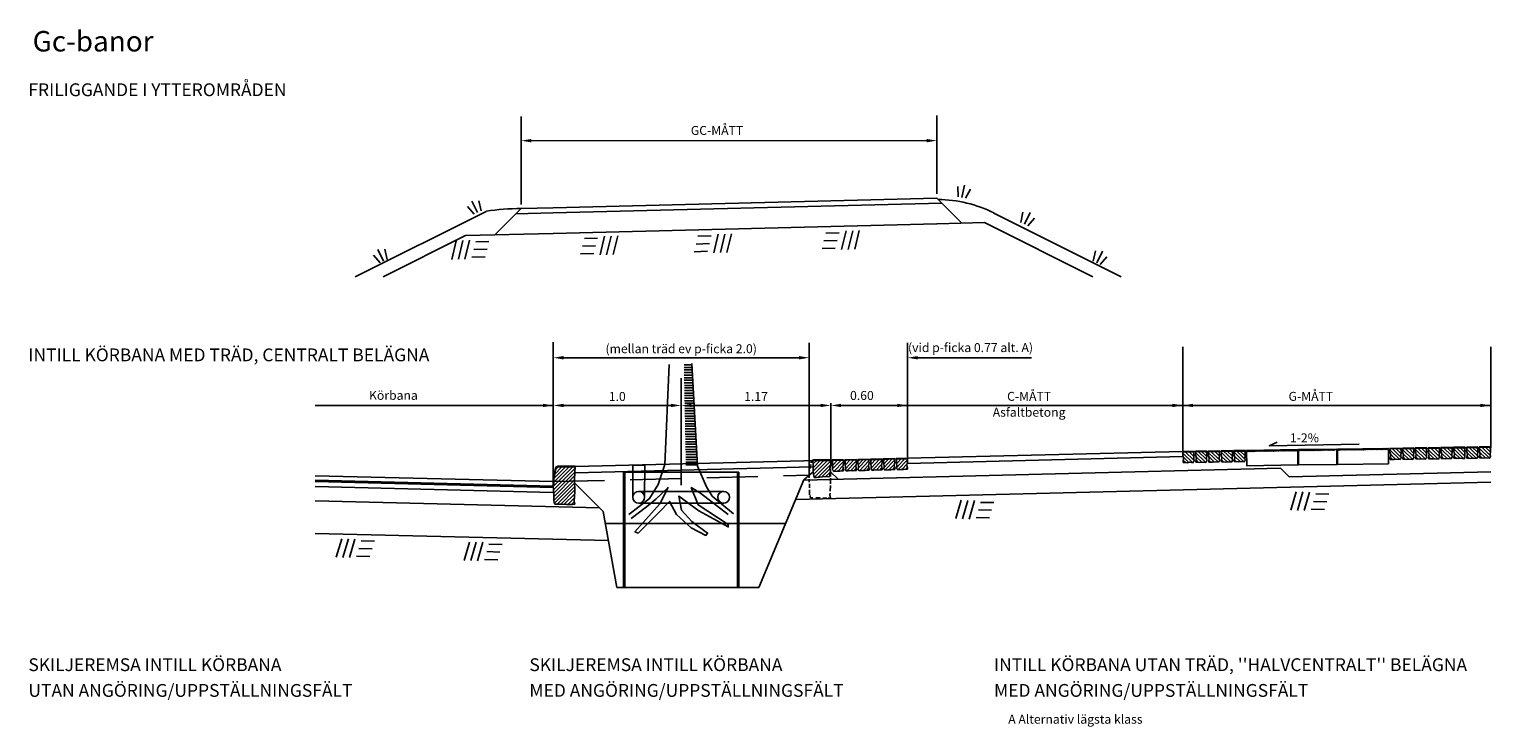
# Model space of a CAD drawing. Units: millimetres. Extents: x 43124.7 to 43137.3, y 29383.6 to 29396.4.
# Drawn here: x 43124.7 to 43136.1, y 29390.9 to 29396.4 of the extents above; entities that cross this region are included whole.
import ezdxf
from ezdxf.enums import TextEntityAlignment as Align

# ---------------------------------------------------------------- set-up
doc = ezdxf.new("R2010")
doc.units = ezdxf.units.MM
doc.linetypes.add('ST0401', pattern=[0.6, 0.4, -0.2])
for name, color, linetype in [('L-------EFN', 12, 'CONTINUOUS'), ('L------H----------A2', 252, 'CONTINUOUS'), ('L-31----ERN', 1, 'CONTINUOUS'), ('T-------D-N', 4, 'CONTINUOUS'), ('T-------T-----------25', 250, 'CONTINUOUS'), ('T-31BC--ESN', 4, 'CONTINUOUS'), ('T-31BG--ESN', 1, 'CONTINUOUS'), ('T-31BK--ESN', 4, 'CONTINUOUS'), ('T-31BL--ESN', 4, 'CONTINUOUS'), ('T-31BM--ESN', 4, 'CONTINUOUS'), ('T-31EDC-ESN', 1, 'CONTINUOUS'), ('T-32EB--ESN', 1, 'CONTINUOUS'), ('W-51B---EBN_16000', 7, 'CONTINUOUS'), ('Z-TERMOMESE', 253, 'CONTINUOUS'), ('Z-VEGTREEBE', 64, 'CONTINUOUS')]:
    doc.layers.add(name, color=color, linetype=linetype)
for name, color, linetype, lineweight in [('L-DCC---EJN', 253, 'CONTINUOUS', 25), ('L-DCG111EJN', 233, 'CONTINUOUS', 25), ('L-DCG12-EJN', 233, 'CONTINUOUS', 25)]:
    doc.layers.add(name, color=color, linetype=linetype, lineweight=lineweight)
doc.styles.add('ISOCP', font='isocp.shx')

msp = doc.modelspace()

# ---------------------------------------------------------------- linework, layer by layer
at = {"layer": 'L-------EFN'}
msp.add_lwpolyline([(43135.06, 29393.129), (43134.357, 29393.116), (43134.418, 29393.145)], dxfattribs=at)
at = {"layer": 'L------H----------A2'}
for p, q in [((43130.789, 29392.974), (43130.821, 29393.005)), ((43130.789, 29393.001), (43130.793, 29393.005)), ((43130.79, 29392.946), (43130.849, 29393.005)), ((43130.792, 29392.919), (43130.878, 29393.005)), ((43130.795, 29392.894), (43130.906, 29393.005)), ((43130.94, 29392.991), (43130.955, 29393.006)), ((43130.942, 29392.964), (43130.983, 29393.007)), ((43130.943, 29392.936), (43131.011, 29393.007)), ((43131.04, 29392.993), (43131.055, 29393.008)), ((43131.042, 29392.966), (43131.083, 29393.009)), ((43131.043, 29392.938), (43131.111, 29393.01)), ((43131.14, 29392.996), (43131.155, 29393.011)), ((43131.142, 29392.969), (43131.183, 29393.012)), ((43131.143, 29392.941), (43131.211, 29393.012)), ((43131.24, 29392.998), (43131.255, 29393.013)), ((43131.242, 29392.971), (43131.283, 29393.014)), ((43131.244, 29392.943), (43131.312, 29393.015)), ((43131.252, 29392.924), (43131.327, 29393.002)), ((43131.34, 29393), (43131.355, 29393.016)), ((43131.342, 29392.974), (43131.383, 29393.017)), ((43131.344, 29392.946), (43131.411, 29393.017)), ((43131.352, 29392.926), (43131.427, 29393.005)), ((43131.44, 29393.003), (43131.455, 29393.018)), ((43131.442, 29392.976), (43131.483, 29393.019)), ((43131.444, 29392.948), (43131.511, 29393.02)), ((43131.452, 29392.929), (43131.527, 29393.007)), ((43133.76, 29392.985), (43133.682, 29393.06)), ((43133.729, 29392.987), (43133.684, 29393.03)), ((43133.701, 29392.986), (43133.684, 29393.002)), ((43133.768, 29393.005), (43133.697, 29393.073)), ((43133.768, 29393.033), (43133.725, 29393.074)), ((43133.769, 29393.059), (43133.753, 29393.074)), ((43133.86, 29392.986), (43133.782, 29393.062)), ((43133.829, 29392.988), (43133.784, 29393.031)), ((43133.801, 29392.987), (43133.784, 29393.004)), ((43133.868, 29393.006), (43133.797, 29393.075)), ((43133.868, 29393.034), (43133.825, 29393.075)), ((43133.869, 29393.061), (43133.853, 29393.076)), ((43133.959, 29392.988), (43133.882, 29393.063)), ((43133.929, 29392.99), (43133.884, 29393.033)), ((43133.901, 29392.989), (43133.884, 29393.005)), ((43133.968, 29393.008), (43133.897, 29393.076)), ((43133.968, 29393.036), (43133.925, 29393.077)), ((43133.969, 29393.062), (43133.953, 29393.077)), ((43134.059, 29392.989), (43133.982, 29393.065)), ((43134.029, 29392.991), (43133.984, 29393.034)), ((43134.001, 29392.99), (43133.984, 29393.007)), ((43134.068, 29393.009), (43133.997, 29393.078)), ((43134.068, 29393.037), (43134.025, 29393.078)), ((43134.069, 29393.064), (43134.053, 29393.079)), ((43134.159, 29392.991), (43134.082, 29393.066)), ((43134.129, 29392.993), (43134.084, 29393.036)), ((43134.101, 29392.992), (43134.084, 29393.008)), ((43134.168, 29393.011), (43134.097, 29393.079)), ((43134.168, 29393.039), (43134.125, 29393.08)), ((43134.169, 29393.065), (43134.153, 29393.08)), ((43135.378, 29393.009), (43135.3, 29393.085)), ((43135.347, 29393.011), (43135.303, 29393.054)), ((43135.32, 29393.01), (43135.303, 29393.027)), ((43135.386, 29393.029), (43135.316, 29393.098)), ((43135.386, 29393.057), (43135.344, 29393.098)), ((43135.388, 29393.084), (43135.372, 29393.098)), ((43135.478, 29393.01), (43135.4, 29393.086)), ((43135.447, 29393.013), (43135.403, 29393.055)), ((43135.42, 29393.011), (43135.403, 29393.028)), ((43135.486, 29393.03), (43135.416, 29393.099)), ((43135.486, 29393.058), (43135.444, 29393.1)), ((43135.488, 29393.085), (43135.472, 29393.1)), ((43135.578, 29393.012), (43135.5, 29393.088)), ((43135.547, 29393.014), (43135.503, 29393.057)), ((43135.52, 29393.013), (43135.503, 29393.03)), ((43135.586, 29393.032), (43135.516, 29393.101)), ((43135.586, 29393.06), (43135.544, 29393.101)), ((43135.588, 29393.087), (43135.572, 29393.101)), ((43135.678, 29393.013), (43135.6, 29393.089)), ((43135.647, 29393.016), (43135.603, 29393.058)), ((43135.62, 29393.014), (43135.603, 29393.031)), ((43135.686, 29393.033), (43135.616, 29393.102)), ((43135.686, 29393.061), (43135.644, 29393.103)), ((43135.687, 29393.088), (43135.672, 29393.103)), ((43135.778, 29393.015), (43135.7, 29393.091)), ((43135.747, 29393.017), (43135.703, 29393.06)), ((43135.72, 29393.016), (43135.703, 29393.033)), ((43135.786, 29393.035), (43135.716, 29393.104)), ((43135.786, 29393.063), (43135.744, 29393.104)), ((43135.787, 29393.09), (43135.772, 29393.104)), ((43135.878, 29393.016), (43135.8, 29393.092)), ((43135.847, 29393.019), (43135.803, 29393.061)), ((43135.82, 29393.017), (43135.803, 29393.034)), ((43135.886, 29393.036), (43135.816, 29393.105)), ((43135.886, 29393.064), (43135.844, 29393.106)), ((43135.887, 29393.091), (43135.872, 29393.106)), ((43135.978, 29393.018), (43135.9, 29393.094)), ((43135.947, 29393.02), (43135.903, 29393.063)), ((43135.92, 29393.019), (43135.903, 29393.036)), ((43135.986, 29393.038), (43135.916, 29393.107)), ((43135.986, 29393.066), (43135.944, 29393.107)), ((43135.987, 29393.093), (43135.972, 29393.107)), ((43136.078, 29393.019), (43136, 29393.095)), ((43136.047, 29393.022), (43136.003, 29393.064)), ((43136.02, 29393.02), (43136.003, 29393.037)), ((43136.086, 29393.039), (43136.016, 29393.108)), ((43136.086, 29393.067), (43136.044, 29393.109)), ((43136.087, 29393.094), (43136.072, 29393.109)), ((43128.759, 29392.8), (43128.916, 29392.957)), ((43128.759, 29392.828), (43128.888, 29392.957)), ((43128.759, 29392.856), (43128.86, 29392.957)), ((43128.76, 29392.773), (43128.928, 29392.94)), ((43128.762, 29392.746), (43128.927, 29392.911)), ((43128.765, 29392.891), (43128.831, 29392.957)), ((43128.773, 29392.926), (43128.803, 29392.957)), ((43130.799, 29392.87), (43130.929, 29393)), ((43130.827, 29392.869), (43130.928, 29392.971)), ((43130.859, 29392.874), (43130.922, 29392.936)), ((43130.891, 29392.878), (43130.923, 29392.91)), ((43130.952, 29392.916), (43131.027, 29392.995)), ((43130.983, 29392.92), (43131.026, 29392.964)), ((43131.011, 29392.92), (43131.027, 29392.937)), ((43131.052, 29392.919), (43131.127, 29392.998)), ((43131.083, 29392.922), (43131.126, 29392.967)), ((43131.111, 29392.922), (43131.127, 29392.939)), ((43131.152, 29392.921), (43131.227, 29393)), ((43131.183, 29392.925), (43131.226, 29392.969)), ((43131.211, 29392.925), (43131.227, 29392.942)), ((43131.283, 29392.927), (43131.326, 29392.972)), ((43131.311, 29392.927), (43131.327, 29392.944)), ((43131.383, 29392.93), (43131.426, 29392.974)), ((43131.411, 29392.929), (43131.427, 29392.947)), ((43131.483, 29392.932), (43131.526, 29392.977)), ((43131.511, 29392.932), (43131.527, 29392.949)), ((43128.762, 29392.69), (43128.925, 29392.852)), ((43128.763, 29392.719), (43128.926, 29392.881)), ((43128.769, 29392.668), (43128.925, 29392.824)), ((43128.79, 29392.661), (43128.926, 29392.797)), ((43130.919, 29392.877), (43130.921, 29392.879)), ((43128.818, 29392.661), (43128.926, 29392.769)), ((43128.845, 29392.66), (43128.925, 29392.74)), ((43128.873, 29392.659), (43128.924, 29392.71)), ((43128.901, 29392.659), (43128.923, 29392.68))]:
    msp.add_line(p, q, dxfattribs=at)
at = {"layer": 'L-31----ERN'}
for p, q in [((43129.309, 29392.011), (43129.309, 29392.911)), ((43130.209, 29392.911), (43129.309, 29392.911)), ((43129.319, 29392.011), (43129.319, 29392.911)), ((43130.199, 29392.011), (43130.199, 29392.911)), ((43130.209, 29392.011), (43130.209, 29392.911)), ((43130.209, 29392.011), (43129.309, 29392.011))]:
    msp.add_line(p, q, dxfattribs=at)
at = {"layer": 'L-DCC---EJN'}
for p, q in [((43128.929, 29392.955), (43130.929, 29393.005)), ((43131.529, 29393.02), (43133.68, 29393.073))]:
    msp.add_line(p, q, dxfattribs=at)
at = {"layer": 'L-DCG111EJN'}
for p, q in [((43131.029, 29393.008), (43130.939, 29393.006)), ((43130.939, 29393.006), (43130.941, 29392.984)), ((43131.029, 29393.004), (43130.939, 29393.002)), ((43131.027, 29392.989), (43131.029, 29393.008)), ((43131.129, 29393.01), (43131.039, 29393.008)), ((43131.039, 29393.008), (43131.041, 29392.987)), ((43131.129, 29393.006), (43131.039, 29393.004)), ((43131.127, 29392.991), (43131.129, 29393.01)), ((43131.229, 29393.013), (43131.139, 29393.011)), ((43131.139, 29393.011), (43131.141, 29392.989)), ((43131.229, 29393.009), (43131.139, 29393.007)), ((43131.227, 29392.994), (43131.229, 29393.013)), ((43131.329, 29393.015), (43131.239, 29393.013)), ((43131.239, 29393.013), (43131.241, 29392.992)), ((43131.329, 29393.011), (43131.239, 29393.009)), ((43131.327, 29392.996), (43131.329, 29393.015)), ((43131.429, 29393.018), (43131.339, 29393.015)), ((43131.339, 29393.015), (43131.341, 29392.994)), ((43131.429, 29393.014), (43131.339, 29393.011)), ((43131.427, 29392.999), (43131.429, 29393.018)), ((43131.529, 29393.02), (43131.439, 29393.018)), ((43131.439, 29393.018), (43131.441, 29392.997)), ((43131.529, 29393.016), (43131.439, 29393.014)), ((43131.527, 29393.001), (43131.529, 29393.02)), ((43131.529, 29392.992), (43131.527, 29393.001)), ((43133.68, 29393.073), (43133.77, 29393.074)), ((43133.682, 29393.054), (43133.68, 29393.073)), ((43133.68, 29393.069), (43133.77, 29393.07)), ((43133.68, 29393.045), (43133.682, 29393.054)), ((43133.687, 29393.02), (43133.68, 29393.045)), ((43133.683, 29392.995), (43133.687, 29393.02)), ((43133.768, 29393.036), (43133.766, 29393.017)), ((43133.766, 29393.017), (43133.769, 29392.997)), ((43133.77, 29393.074), (43133.768, 29393.053)), ((43133.768, 29393.053), (43133.768, 29393.036)), ((43133.78, 29393.075), (43133.87, 29393.076)), ((43133.782, 29393.056), (43133.78, 29393.075)), ((43133.78, 29393.071), (43133.87, 29393.072)), ((43133.78, 29393.046), (43133.782, 29393.056)), ((43133.787, 29393.022), (43133.78, 29393.046)), ((43133.783, 29392.996), (43133.787, 29393.022)), ((43133.868, 29393.038), (43133.866, 29393.019)), ((43133.866, 29393.019), (43133.869, 29392.998)), ((43133.87, 29393.076), (43133.868, 29393.055)), ((43133.868, 29393.055), (43133.868, 29393.038)), ((43133.88, 29393.076), (43133.97, 29393.077)), ((43133.882, 29393.057), (43133.88, 29393.076)), ((43133.88, 29393.072), (43133.97, 29393.073)), ((43133.88, 29393.048), (43133.882, 29393.057)), ((43133.887, 29393.023), (43133.88, 29393.048)), ((43133.883, 29392.998), (43133.887, 29393.023)), ((43133.968, 29393.039), (43133.966, 29393.02)), ((43133.966, 29393.02), (43133.969, 29393)), ((43133.97, 29393.077), (43133.968, 29393.056)), ((43133.968, 29393.056), (43133.968, 29393.039)), ((43133.98, 29393.078), (43134.07, 29393.079)), ((43133.982, 29393.059), (43133.98, 29393.078)), ((43133.98, 29393.074), (43134.07, 29393.075)), ((43133.98, 29393.049), (43133.982, 29393.059)), ((43133.987, 29393.025), (43133.98, 29393.049)), ((43133.983, 29392.999), (43133.987, 29393.025)), ((43134.069, 29393.001), (43134.063, 29392.995)), ((43134.068, 29393.041), (43134.066, 29393.022)), ((43134.066, 29393.022), (43134.069, 29393.001)), ((43134.07, 29393.079), (43134.068, 29393.058)), ((43134.068, 29393.058), (43134.068, 29393.041)), ((43134.08, 29393.079), (43134.17, 29393.08)), ((43134.082, 29393.06), (43134.08, 29393.079)), ((43134.08, 29393.075), (43134.17, 29393.076)), ((43134.08, 29393.051), (43134.082, 29393.06)), ((43134.087, 29393.026), (43134.08, 29393.051)), ((43134.083, 29393.001), (43134.087, 29393.026)), ((43134.169, 29393.003), (43134.163, 29392.997)), ((43134.168, 29393.042), (43134.166, 29393.023)), ((43134.166, 29393.023), (43134.169, 29393.003)), ((43134.17, 29393.08), (43134.168, 29393.059)), ((43134.168, 29393.059), (43134.168, 29393.042)), ((43135.299, 29393.097), (43135.389, 29393.099)), ((43135.301, 29393.079), (43135.299, 29393.097)), ((43135.299, 29393.093), (43135.389, 29393.095)), ((43135.299, 29393.069), (43135.301, 29393.079)), ((43135.306, 29393.045), (43135.299, 29393.069)), ((43135.301, 29393.019), (43135.306, 29393.045)), ((43135.302, 29393.011), (43135.301, 29393.019)), ((43135.333, 29393.009), (43135.302, 29393.011)), ((43135.352, 29393.012), (43135.333, 29393.009)), ((43135.38, 29393.009), (43135.352, 29393.012)), ((43135.382, 29393.015), (43135.38, 29393.009)), ((43135.387, 29393.021), (43135.382, 29393.015)), ((43135.387, 29393.061), (43135.385, 29393.041)), ((43135.385, 29393.041), (43135.387, 29393.021)), ((43135.389, 29393.099), (43135.387, 29393.077)), ((43135.387, 29393.077), (43135.387, 29393.061)), ((43135.399, 29393.099), (43135.488, 29393.1)), ((43135.401, 29393.08), (43135.399, 29393.099)), ((43135.399, 29393.095), (43135.489, 29393.096)), ((43135.399, 29393.07), (43135.401, 29393.08)), ((43135.406, 29393.046), (43135.399, 29393.07)), ((43135.401, 29393.021), (43135.406, 29393.046)), ((43135.402, 29393.013), (43135.401, 29393.021)), ((43135.433, 29393.011), (43135.402, 29393.013)), ((43135.452, 29393.013), (43135.433, 29393.011)), ((43135.48, 29393.01), (43135.452, 29393.013)), ((43135.482, 29393.017), (43135.48, 29393.01)), ((43135.487, 29393.023), (43135.482, 29393.017)), ((43135.487, 29393.062), (43135.485, 29393.043)), ((43135.485, 29393.043), (43135.487, 29393.023)), ((43135.488, 29393.1), (43135.487, 29393.079)), ((43135.487, 29393.079), (43135.487, 29393.062)), ((43135.498, 29393.1), (43135.588, 29393.102)), ((43135.501, 29393.082), (43135.498, 29393.1)), ((43135.499, 29393.096), (43135.589, 29393.098)), ((43135.499, 29393.072), (43135.501, 29393.082)), ((43135.506, 29393.048), (43135.499, 29393.072)), ((43135.501, 29393.022), (43135.506, 29393.048)), ((43135.502, 29393.014), (43135.501, 29393.022)), ((43135.533, 29393.012), (43135.502, 29393.014)), ((43135.552, 29393.015), (43135.533, 29393.012)), ((43135.58, 29393.012), (43135.552, 29393.015)), ((43135.582, 29393.018), (43135.58, 29393.012)), ((43135.587, 29393.024), (43135.582, 29393.018)), ((43135.587, 29393.064), (43135.585, 29393.044)), ((43135.585, 29393.044), (43135.587, 29393.024)), ((43135.588, 29393.102), (43135.587, 29393.08)), ((43135.587, 29393.08), (43135.587, 29393.064)), ((43135.598, 29393.102), (43135.688, 29393.103)), ((43135.601, 29393.083), (43135.598, 29393.102)), ((43135.599, 29393.098), (43135.689, 29393.099)), ((43135.599, 29393.073), (43135.601, 29393.083)), ((43135.606, 29393.049), (43135.599, 29393.073)), ((43135.601, 29393.024), (43135.606, 29393.049)), ((43135.602, 29393.016), (43135.601, 29393.024)), ((43135.633, 29393.014), (43135.602, 29393.016)), ((43135.652, 29393.016), (43135.633, 29393.014)), ((43135.68, 29393.013), (43135.652, 29393.016)), ((43135.682, 29393.02), (43135.68, 29393.013)), ((43135.687, 29393.026), (43135.682, 29393.02)), ((43135.687, 29393.065), (43135.685, 29393.046)), ((43135.685, 29393.046), (43135.687, 29393.026)), ((43135.688, 29393.103), (43135.687, 29393.082)), ((43135.687, 29393.082), (43135.687, 29393.065)), ((43135.698, 29393.103), (43135.788, 29393.105)), ((43135.701, 29393.085), (43135.698, 29393.103)), ((43135.699, 29393.099), (43135.789, 29393.101)), ((43135.699, 29393.075), (43135.701, 29393.085)), ((43135.706, 29393.051), (43135.699, 29393.075)), ((43135.701, 29393.025), (43135.706, 29393.051)), ((43135.701, 29393.017), (43135.701, 29393.025)), ((43135.733, 29393.015), (43135.701, 29393.017)), ((43135.752, 29393.018), (43135.733, 29393.015)), ((43135.78, 29393.015), (43135.752, 29393.018)), ((43135.782, 29393.021), (43135.78, 29393.015)), ((43135.787, 29393.027), (43135.782, 29393.021)), ((43135.787, 29393.067), (43135.785, 29393.047)), ((43135.785, 29393.047), (43135.787, 29393.027)), ((43135.788, 29393.105), (43135.787, 29393.083)), ((43135.787, 29393.083), (43135.787, 29393.067)), ((43135.798, 29393.105), (43135.888, 29393.106)), ((43135.801, 29393.086), (43135.798, 29393.105)), ((43135.799, 29393.101), (43135.889, 29393.102)), ((43135.799, 29393.076), (43135.801, 29393.086)), ((43135.806, 29393.052), (43135.799, 29393.076)), ((43135.801, 29393.027), (43135.806, 29393.052)), ((43135.801, 29393.019), (43135.801, 29393.027)), ((43135.833, 29393.017), (43135.801, 29393.019)), ((43135.852, 29393.019), (43135.833, 29393.017)), ((43135.88, 29393.016), (43135.852, 29393.019)), ((43135.882, 29393.023), (43135.88, 29393.016)), ((43135.887, 29393.029), (43135.882, 29393.023)), ((43135.887, 29393.068), (43135.885, 29393.049)), ((43135.885, 29393.049), (43135.887, 29393.029)), ((43135.888, 29393.106), (43135.887, 29393.085)), ((43135.887, 29393.085), (43135.887, 29393.068)), ((43135.898, 29393.106), (43135.988, 29393.108)), ((43135.901, 29393.088), (43135.898, 29393.106)), ((43135.899, 29393.102), (43135.988, 29393.104)), ((43135.899, 29393.078), (43135.901, 29393.088)), ((43135.906, 29393.054), (43135.899, 29393.078)), ((43135.901, 29393.028), (43135.906, 29393.054)), ((43135.901, 29393.02), (43135.901, 29393.028)), ((43135.933, 29393.018), (43135.901, 29393.02)), ((43135.952, 29393.021), (43135.933, 29393.018)), ((43135.98, 29393.018), (43135.952, 29393.021)), ((43135.982, 29393.024), (43135.98, 29393.018)), ((43135.987, 29393.03), (43135.982, 29393.024)), ((43135.987, 29393.07), (43135.985, 29393.05)), ((43135.985, 29393.05), (43135.987, 29393.03)), ((43135.988, 29393.108), (43135.987, 29393.086)), ((43135.987, 29393.086), (43135.987, 29393.07)), ((43135.998, 29393.108), (43136.088, 29393.109)), ((43136.001, 29393.089), (43135.998, 29393.108)), ((43135.998, 29393.104), (43136.088, 29393.105)), ((43135.999, 29393.079), (43136.001, 29393.089)), ((43136.006, 29393.055), (43135.999, 29393.079)), ((43136.001, 29393.03), (43136.006, 29393.055)), ((43136.001, 29393.022), (43136.001, 29393.03)), ((43136.033, 29393.02), (43136.001, 29393.022)), ((43136.052, 29393.022), (43136.033, 29393.02)), ((43136.08, 29393.019), (43136.052, 29393.022)), ((43136.082, 29393.026), (43136.08, 29393.019)), ((43136.087, 29393.032), (43136.082, 29393.026)), ((43136.087, 29393.071), (43136.085, 29393.052)), ((43136.085, 29393.052), (43136.087, 29393.032)), ((43136.088, 29393.109), (43136.087, 29393.088)), ((43136.087, 29393.088), (43136.087, 29393.071)), ((43130.941, 29392.984), (43130.942, 29392.968)), ((43130.942, 29392.968), (43130.944, 29392.948)), ((43130.944, 29392.948), (43130.943, 29392.928)), ((43130.943, 29392.928), (43130.949, 29392.922)), ((43130.949, 29392.922), (43130.951, 29392.916)), ((43130.951, 29392.916), (43130.978, 29392.92)), ((43130.978, 29392.92), (43130.998, 29392.918)), ((43130.998, 29392.918), (43131.029, 29392.922)), ((43131.023, 29392.955), (43131.029, 29392.979)), ((43131.029, 29392.929), (43131.023, 29392.955)), ((43131.029, 29392.979), (43131.027, 29392.989)), ((43131.029, 29392.922), (43131.029, 29392.929)), ((43131.041, 29392.987), (43131.042, 29392.97)), ((43131.042, 29392.97), (43131.044, 29392.951)), ((43131.044, 29392.951), (43131.043, 29392.931)), ((43131.043, 29392.931), (43131.049, 29392.925)), ((43131.049, 29392.925), (43131.051, 29392.919)), ((43131.051, 29392.919), (43131.078, 29392.923)), ((43131.078, 29392.923), (43131.097, 29392.921)), ((43131.097, 29392.921), (43131.129, 29392.924)), ((43131.123, 29392.957), (43131.129, 29392.982)), ((43131.129, 29392.932), (43131.123, 29392.957)), ((43131.129, 29392.982), (43131.127, 29392.991)), ((43131.129, 29392.924), (43131.129, 29392.932)), ((43131.141, 29392.989), (43131.142, 29392.973)), ((43131.142, 29392.973), (43131.144, 29392.953)), ((43131.144, 29392.953), (43131.143, 29392.933)), ((43131.143, 29392.933), (43131.148, 29392.927)), ((43131.148, 29392.927), (43131.151, 29392.921)), ((43131.151, 29392.921), (43131.178, 29392.925)), ((43131.178, 29392.925), (43131.197, 29392.923)), ((43131.197, 29392.923), (43131.229, 29392.927)), ((43131.223, 29392.96), (43131.229, 29392.984)), ((43131.229, 29392.934), (43131.223, 29392.96)), ((43131.229, 29392.984), (43131.227, 29392.994)), ((43131.229, 29392.927), (43131.229, 29392.934)), ((43131.241, 29392.992), (43131.242, 29392.975)), ((43131.242, 29392.975), (43131.245, 29392.956)), ((43131.245, 29392.956), (43131.243, 29392.936)), ((43131.243, 29392.936), (43131.249, 29392.93)), ((43131.249, 29392.93), (43131.251, 29392.923)), ((43131.251, 29392.923), (43131.278, 29392.928)), ((43131.278, 29392.928), (43131.298, 29392.926)), ((43131.298, 29392.926), (43131.329, 29392.929)), ((43131.324, 29392.962), (43131.329, 29392.987)), ((43131.329, 29392.937), (43131.324, 29392.962)), ((43131.329, 29392.987), (43131.327, 29392.996)), ((43131.329, 29392.929), (43131.329, 29392.937)), ((43131.341, 29392.994), (43131.342, 29392.978)), ((43131.342, 29392.978), (43131.345, 29392.958)), ((43131.345, 29392.958), (43131.343, 29392.938)), ((43131.343, 29392.938), (43131.349, 29392.932)), ((43131.349, 29392.932), (43131.351, 29392.926)), ((43131.351, 29392.926), (43131.378, 29392.93)), ((43131.378, 29392.93), (43131.398, 29392.928)), ((43131.398, 29392.928), (43131.429, 29392.931)), ((43131.423, 29392.965), (43131.429, 29392.989)), ((43131.429, 29392.939), (43131.423, 29392.965)), ((43131.429, 29392.989), (43131.427, 29392.999)), ((43131.429, 29392.931), (43131.429, 29392.939)), ((43131.441, 29392.997), (43131.442, 29392.98)), ((43131.442, 29392.98), (43131.444, 29392.961)), ((43131.444, 29392.961), (43131.443, 29392.941)), ((43131.443, 29392.941), (43131.449, 29392.935)), ((43131.449, 29392.935), (43131.451, 29392.928)), ((43131.451, 29392.928), (43131.478, 29392.933)), ((43131.478, 29392.933), (43131.498, 29392.931)), ((43131.498, 29392.931), (43131.529, 29392.934)), ((43131.523, 29392.967), (43131.529, 29392.992)), ((43131.529, 29392.942), (43131.523, 29392.967)), ((43131.529, 29392.934), (43131.529, 29392.942)), ((43133.683, 29392.987), (43133.683, 29392.995)), ((43133.714, 29392.985), (43133.683, 29392.987)), ((43133.734, 29392.988), (43133.714, 29392.985)), ((43133.761, 29392.985), (43133.734, 29392.988)), ((43133.763, 29392.991), (43133.761, 29392.985)), ((43133.769, 29392.997), (43133.763, 29392.991)), ((43133.783, 29392.988), (43133.783, 29392.996)), ((43133.814, 29392.986), (43133.783, 29392.988)), ((43133.834, 29392.989), (43133.814, 29392.986)), ((43133.861, 29392.986), (43133.834, 29392.989)), ((43133.863, 29392.992), (43133.861, 29392.986)), ((43133.869, 29392.998), (43133.863, 29392.992)), ((43133.883, 29392.99), (43133.883, 29392.998)), ((43133.914, 29392.988), (43133.883, 29392.99)), ((43133.934, 29392.991), (43133.914, 29392.988)), ((43133.961, 29392.988), (43133.934, 29392.991)), ((43133.963, 29392.994), (43133.961, 29392.988)), ((43133.969, 29393), (43133.963, 29392.994)), ((43133.983, 29392.991), (43133.983, 29392.999)), ((43134.014, 29392.989), (43133.983, 29392.991)), ((43134.034, 29392.992), (43134.014, 29392.989)), ((43134.061, 29392.989), (43134.034, 29392.992)), ((43134.063, 29392.995), (43134.061, 29392.989)), ((43134.083, 29392.993), (43134.083, 29393.001)), ((43134.114, 29392.991), (43134.083, 29392.993)), ((43134.134, 29392.994), (43134.114, 29392.991)), ((43134.161, 29392.991), (43134.134, 29392.994)), ((43134.163, 29392.997), (43134.161, 29392.991)), ((43128.759, 29392.857), (43128.759, 29392.806))]:
    msp.add_line(p, q, dxfattribs=at)
at = {"layer": 'L-DCG12-EJN', "linetype": 'Continuous'}
for p, q in [((43134.179, 29393.071), (43134.189, 29393.081)), ((43134.186, 29393.071), (43134.196, 29393.081)), ((43134.193, 29393.071), (43134.203, 29393.081)), ((43134.2, 29393.071), (43134.21, 29393.081)), ((43134.208, 29393.071), (43134.217, 29393.081)), ((43134.215, 29393.071), (43134.224, 29393.081)), ((43134.222, 29393.071), (43134.232, 29393.081)), ((43134.229, 29393.071), (43134.239, 29393.081)), ((43134.236, 29393.071), (43134.246, 29393.082)), ((43134.243, 29393.072), (43134.253, 29393.082)), ((43134.25, 29393.072), (43134.26, 29393.082)), ((43134.257, 29393.072), (43134.267, 29393.082)), ((43134.264, 29393.072), (43134.274, 29393.082)), ((43134.271, 29393.072), (43134.281, 29393.082)), ((43134.278, 29393.072), (43134.288, 29393.082)), ((43134.285, 29393.072), (43134.295, 29393.082)), ((43134.292, 29393.072), (43134.302, 29393.082)), ((43134.299, 29393.072), (43134.309, 29393.083)), ((43134.307, 29393.072), (43134.316, 29393.083)), ((43134.314, 29393.073), (43134.323, 29393.083)), ((43134.321, 29393.073), (43134.331, 29393.083)), ((43134.328, 29393.073), (43134.338, 29393.083)), ((43134.335, 29393.073), (43134.345, 29393.083)), ((43134.342, 29393.073), (43134.352, 29393.083)), ((43134.349, 29393.073), (43134.359, 29393.083)), ((43134.356, 29393.073), (43134.366, 29393.083)), ((43134.363, 29393.073), (43134.373, 29393.083)), ((43134.37, 29393.073), (43134.38, 29393.084)), ((43134.377, 29393.074), (43134.387, 29393.084)), ((43134.384, 29393.074), (43134.394, 29393.084)), ((43134.391, 29393.074), (43134.401, 29393.084)), ((43134.398, 29393.074), (43134.408, 29393.084)), ((43134.406, 29393.074), (43134.415, 29393.084)), ((43134.413, 29393.074), (43134.422, 29393.084)), ((43134.42, 29393.074), (43134.429, 29393.084)), ((43134.427, 29393.074), (43134.437, 29393.084)), ((43134.434, 29393.074), (43134.444, 29393.085)), ((43134.441, 29393.075), (43134.451, 29393.085)), ((43134.448, 29393.075), (43134.458, 29393.085)), ((43134.455, 29393.075), (43134.465, 29393.085)), ((43134.462, 29393.075), (43134.472, 29393.085)), ((43134.469, 29393.075), (43134.479, 29393.085)), ((43134.476, 29393.075), (43134.486, 29393.085)), ((43134.483, 29393.075), (43134.493, 29393.085)), ((43134.49, 29393.075), (43134.5, 29393.085)), ((43134.497, 29393.075), (43134.507, 29393.086)), ((43134.504, 29393.075), (43134.514, 29393.086)), ((43134.512, 29393.076), (43134.521, 29393.086)), ((43134.519, 29393.076), (43134.528, 29393.086)), ((43134.526, 29393.076), (43134.536, 29393.086)), ((43134.533, 29393.076), (43134.543, 29393.086)), ((43134.54, 29393.076), (43134.55, 29393.086)), ((43134.547, 29393.076), (43134.557, 29393.086)), ((43134.554, 29393.076), (43134.564, 29393.086)), ((43134.561, 29393.076), (43134.571, 29393.086)), ((43134.568, 29393.076), (43134.578, 29393.087)), ((43134.584, 29393.077), (43134.594, 29393.087)), ((43134.591, 29393.077), (43134.601, 29393.087)), ((43134.598, 29393.077), (43134.608, 29393.087)), ((43134.605, 29393.077), (43134.615, 29393.087)), ((43134.613, 29393.077), (43134.622, 29393.087)), ((43134.62, 29393.077), (43134.629, 29393.087)), ((43134.627, 29393.077), (43134.637, 29393.087)), ((43134.634, 29393.077), (43134.644, 29393.088)), ((43134.641, 29393.078), (43134.651, 29393.088)), ((43134.648, 29393.078), (43134.658, 29393.088)), ((43134.655, 29393.078), (43134.665, 29393.088)), ((43134.662, 29393.078), (43134.672, 29393.088)), ((43134.669, 29393.078), (43134.679, 29393.088)), ((43134.676, 29393.078), (43134.686, 29393.088)), ((43134.683, 29393.078), (43134.693, 29393.088)), ((43134.69, 29393.078), (43134.7, 29393.088)), ((43134.697, 29393.078), (43134.707, 29393.089)), ((43134.704, 29393.078), (43134.714, 29393.089)), ((43134.712, 29393.079), (43134.721, 29393.089)), ((43134.719, 29393.079), (43134.728, 29393.089)), ((43134.726, 29393.079), (43134.736, 29393.089)), ((43134.733, 29393.079), (43134.743, 29393.089)), ((43134.74, 29393.079), (43134.75, 29393.089)), ((43134.747, 29393.079), (43134.757, 29393.089)), ((43134.754, 29393.079), (43134.764, 29393.089)), ((43134.761, 29393.079), (43134.771, 29393.089)), ((43134.768, 29393.079), (43134.778, 29393.09)), ((43134.775, 29393.08), (43134.785, 29393.09)), ((43134.782, 29393.08), (43134.792, 29393.09)), ((43134.789, 29393.08), (43134.799, 29393.09)), ((43134.796, 29393.08), (43134.806, 29393.09)), ((43134.803, 29393.08), (43134.813, 29393.09)), ((43134.811, 29393.08), (43134.82, 29393.09)), ((43134.818, 29393.08), (43134.827, 29393.09)), ((43134.825, 29393.08), (43134.835, 29393.09)), ((43134.832, 29393.08), (43134.842, 29393.091)), ((43134.839, 29393.08), (43134.849, 29393.091)), ((43134.846, 29393.081), (43134.856, 29393.091)), ((43134.853, 29393.081), (43134.863, 29393.091)), ((43134.86, 29393.081), (43134.87, 29393.091)), ((43134.867, 29393.081), (43134.877, 29393.091)), ((43134.889, 29393.081), (43134.899, 29393.091)), ((43134.896, 29393.081), (43134.906, 29393.091)), ((43134.903, 29393.081), (43134.913, 29393.092)), ((43134.91, 29393.082), (43134.92, 29393.092)), ((43134.918, 29393.082), (43134.927, 29393.092)), ((43134.925, 29393.082), (43134.934, 29393.092)), ((43134.932, 29393.082), (43134.942, 29393.092)), ((43134.939, 29393.082), (43134.949, 29393.092)), ((43134.946, 29393.082), (43134.956, 29393.092)), ((43134.953, 29393.082), (43134.963, 29393.092)), ((43134.96, 29393.082), (43134.97, 29393.092)), ((43134.967, 29393.082), (43134.977, 29393.093)), ((43134.974, 29393.083), (43134.984, 29393.093)), ((43134.981, 29393.083), (43134.991, 29393.093)), ((43134.988, 29393.083), (43134.998, 29393.093)), ((43134.995, 29393.083), (43135.005, 29393.093)), ((43135.002, 29393.083), (43135.012, 29393.093)), ((43135.009, 29393.083), (43135.019, 29393.093)), ((43135.017, 29393.083), (43135.026, 29393.093)), ((43135.024, 29393.083), (43135.033, 29393.093)), ((43135.031, 29393.083), (43135.041, 29393.094)), ((43135.038, 29393.083), (43135.048, 29393.094)), ((43135.045, 29393.084), (43135.055, 29393.094)), ((43135.052, 29393.084), (43135.062, 29393.094)), ((43135.059, 29393.084), (43135.069, 29393.094)), ((43135.066, 29393.084), (43135.076, 29393.094)), ((43135.073, 29393.084), (43135.083, 29393.094)), ((43135.08, 29393.084), (43135.09, 29393.094)), ((43135.087, 29393.084), (43135.097, 29393.094)), ((43135.094, 29393.084), (43135.104, 29393.094)), ((43135.101, 29393.084), (43135.111, 29393.095)), ((43135.108, 29393.085), (43135.118, 29393.095)), ((43135.116, 29393.085), (43135.125, 29393.095)), ((43135.123, 29393.085), (43135.132, 29393.095)), ((43135.13, 29393.085), (43135.139, 29393.095)), ((43135.137, 29393.085), (43135.147, 29393.095)), ((43135.144, 29393.085), (43135.154, 29393.095)), ((43135.151, 29393.085), (43135.161, 29393.095)), ((43135.158, 29393.085), (43135.168, 29393.095)), ((43135.165, 29393.085), (43135.175, 29393.096)), ((43135.172, 29393.085), (43135.182, 29393.096)), ((43135.179, 29393.086), (43135.189, 29393.096)), ((43135.186, 29393.086), (43135.196, 29393.096)), ((43135.193, 29393.086), (43135.203, 29393.096)), ((43135.2, 29393.086), (43135.21, 29393.096)), ((43135.207, 29393.086), (43135.217, 29393.096)), ((43135.214, 29393.086), (43135.224, 29393.096)), ((43135.222, 29393.086), (43135.231, 29393.096)), ((43135.229, 29393.086), (43135.238, 29393.096)), ((43135.236, 29393.086), (43135.246, 29393.097)), ((43135.243, 29393.087), (43135.253, 29393.097)), ((43135.25, 29393.087), (43135.26, 29393.097)), ((43135.257, 29393.087), (43135.267, 29393.097)), ((43135.264, 29393.087), (43135.274, 29393.097)), ((43135.271, 29393.087), (43135.281, 29393.097)), ((43135.278, 29393.087), (43135.288, 29393.097))]:
    msp.add_line(p, q, dxfattribs=at)
at = {"layer": 'L-DCG12-EJN'}
for points in [[(43134.58, 29392.967), (43134.18, 29392.961), (43134.179, 29393.079), (43134.181, 29393.081), (43134.577, 29393.087), (43134.579, 29393.085), (43134.58, 29392.967)], [(43134.885, 29392.971), (43134.585, 29392.967), (43134.584, 29393.085), (43134.586, 29393.087), (43134.882, 29393.091), (43134.884, 29393.089), (43134.885, 29392.971)], [(43135.29, 29392.977), (43134.89, 29392.971), (43134.889, 29393.089), (43134.891, 29393.091), (43135.287, 29393.097), (43135.289, 29393.095), (43135.29, 29392.977)]]:
    msp.add_lwpolyline(points, dxfattribs=at)
at = {"layer": 'T-------D-N'}
for p, q in [((43128.507, 29395.003), (43128.507, 29395.69)), ((43131.757, 29395.085), (43131.757, 29395.696)), ((43128.587, 29395.5), (43131.677, 29395.501)), ((43128.759, 29392.837), (43128.759, 29393.926)), ((43130.759, 29392.887), (43130.759, 29393.922)), ((43131.529, 29393.029), (43131.529, 29393.922)), ((43128.839, 29393.805), (43130.679, 29393.805)), ((43131.609, 29393.805), (43131.689, 29393.805)), ((43131.689, 29393.805), (43132.499, 29393.805)), ((43133.68, 29393.03), (43133.68, 29393.89)), ((43136.088, 29393.109), (43136.088, 29393.89)), ((43129.759, 29392.81), (43129.759, 29393.644)), ((43126.896, 29393.432), (43128.759, 29393.432)), ((43128.839, 29393.432), (43129.679, 29393.432)), ((43129.839, 29393.432), (43130.849, 29393.432)), ((43130.929, 29393.005), (43130.929, 29393.449)), ((43131.009, 29393.432), (43131.529, 29393.432)), ((43131.529, 29393.432), (43136.088, 29393.432))]:
    msp.add_line(p, q, dxfattribs=at)
for points in [[(43128.587, 29395.514), (43128.587, 29395.487), (43128.507, 29395.5)], [(43131.677, 29395.514), (43131.677, 29395.487), (43131.757, 29395.501)], [(43128.839, 29393.818), (43128.839, 29393.791), (43128.759, 29393.805)], [(43130.679, 29393.818), (43130.679, 29393.791), (43130.759, 29393.805)], [(43130.679, 29393.818), (43130.679, 29393.791), (43130.759, 29393.805)], [(43131.609, 29393.818), (43131.609, 29393.791), (43131.529, 29393.805)], [(43128.679, 29393.445), (43128.679, 29393.419), (43128.759, 29393.432)], [(43128.839, 29393.445), (43128.839, 29393.419), (43128.759, 29393.432)], [(43129.679, 29393.445), (43129.679, 29393.419), (43129.759, 29393.432)], [(43129.839, 29393.445), (43129.839, 29393.419), (43129.759, 29393.432)], [(43130.849, 29393.445), (43130.849, 29393.419), (43130.929, 29393.432)], [(43131.009, 29393.445), (43131.009, 29393.419), (43130.929, 29393.432)], [(43131.449, 29393.445), (43131.449, 29393.419), (43131.529, 29393.432)], [(43133.6, 29393.445), (43133.6, 29393.419), (43133.68, 29393.432)], [(43133.76, 29393.445), (43133.76, 29393.419), (43133.68, 29393.432)], [(43136.008, 29393.445), (43136.008, 29393.419), (43136.088, 29393.432)]]:
    msp.add_solid(points, dxfattribs=at)
at = {"layer": 'T-31BC--ESN'}
msp.add_line((43126.896, 29392.883), (43128.759, 29392.837), dxfattribs=at)
at = {"layer": 'T-31BG--ESN'}
for p, q in [((43128.507, 29394.97), (43128.302, 29394.764)), ((43128.507, 29394.97), (43128.757, 29394.976)), ((43131.757, 29395.051), (43128.757, 29394.976)), ((43131.796, 29395.012), (43128.757, 29394.936)), ((43131.757, 29395.051), (43131.952, 29394.856)), ((43128.466, 29394.929), (43128.757, 29394.936)), ((43131.757, 29394.851), (43128.757, 29394.776)), ((43132.131, 29394.86), (43131.759, 29394.851)), ((43132.131, 29394.86), (43132.977, 29394.437)), ((43128.073, 29394.759), (43127.43, 29394.437)), ((43128.757, 29394.776), (43128.073, 29394.759)), ((43131.529, 29392.979), (43133.68, 29393.033)), ((43130.718, 29392.849), (43134.444, 29392.942)), ((43130.79, 29392.914), (43130.718, 29392.85)), ((43130.923, 29392.917), (43130.985, 29392.857)), ((43134.511, 29392.874), (43134.444, 29392.942)), ((43134.511, 29392.874), (43136.088, 29392.913)), ((43130.654, 29392.697), (43136.088, 29392.833))]:
    msp.add_line(p, q, dxfattribs=at)
at = {"layer": 'T-31BK--ESN'}
for p, q in [((43128.929, 29392.905), (43130.789, 29392.952)), ((43126.896, 29392.848), (43128.759, 29392.802))]:
    msp.add_line(p, q, dxfattribs=at)
at = {"layer": 'T-31BL--ESN'}
for p, q in [((43126.896, 29392.838), (43128.759, 29392.792)), ((43126.896, 29392.798), (43128.759, 29392.752))]:
    msp.add_line(p, q, dxfattribs=at)
at = {"layer": 'T-31BL--ESN', "linetype": 'ST0401'}
msp.add_line((43128.759, 29392.837), (43130.759, 29392.887), dxfattribs=at)
at = {"layer": 'T-31BM--ESN'}
for p, q in [((43128.925, 29392.827), (43129.149, 29392.604)), ((43130.718, 29392.85), (43130.366, 29392.011)), ((43126.896, 29392.688), (43129.12, 29392.633)), ((43129.149, 29392.604), (43129.255, 29392.011)), ((43126.896, 29392.433), (43129.19, 29392.376)), ((43130.569, 29392.511), (43129.168, 29392.511)), ((43129.309, 29392.011), (43129.255, 29392.011)), ((43130.366, 29392.011), (43130.209, 29392.011))]:
    msp.add_line(p, q, dxfattribs=at)
at = {"layer": 'T-31EDC-ESN'}
for p, q in [((43131.924, 29395.062), (43131.921, 29395.142)), ((43131.953, 29395.056), (43131.975, 29395.154)), ((43131.983, 29395.05), (43132.02, 29395.121)), ((43128.233, 29394.948), (43127.211, 29394.437)), ((43128.14, 29394.925), (43128.087, 29394.985)), ((43128.167, 29394.938), (43128.123, 29395.028)), ((43128.194, 29394.952), (43128.178, 29395.03)), ((43132.204, 29394.935), (43133.2, 29394.437)), ((43132.415, 29394.862), (43132.431, 29394.941)), ((43132.442, 29394.849), (43132.487, 29394.938)), ((43132.469, 29394.835), (43132.522, 29394.895)), ((43127.405, 29394.547), (43127.352, 29394.606)), ((43127.432, 29394.56), (43127.388, 29394.649)), ((43127.459, 29394.573), (43127.443, 29394.652)), ((43132.981, 29394.56), (43132.997, 29394.639)), ((43133.008, 29394.547), (43133.053, 29394.636)), ((43133.035, 29394.533), (43133.088, 29394.593))]:
    msp.add_line(p, q, dxfattribs=at)
for centre, radius, start, end in [((43128.489, 29393.429), 1.541, 89.3224, 99.5411), ((43131.757, 29394.041), 1, 63.435, 89.424)]:
    msp.add_arc(centre, radius, start, end, dxfattribs=at)
at = {"layer": 'T-32EB--ESN'}
for p, q in [((43130.929, 29393.005), (43130.789, 29393.005)), ((43130.789, 29393.005), (43130.79, 29392.957)), ((43130.929, 29393.001), (43130.789, 29393.001)), ((43130.795, 29393.007), (43130.929, 29393.007)), ((43130.929, 29393.007), (43130.926, 29392.94)), ((43130.928, 29392.96), (43130.929, 29393.005)), ((43128.759, 29392.857), (43128.775, 29392.941)), ((43128.763, 29392.856), (43128.779, 29392.94)), ((43128.795, 29392.957), (43128.929, 29392.957)), ((43128.795, 29392.953), (43128.929, 29392.953)), ((43128.929, 29392.957), (43128.925, 29392.856)), ((43130.759, 29392.907), (43130.762, 29392.924)), ((43130.759, 29392.907), (43130.759, 29392.898)), ((43130.759, 29392.89), (43130.759, 29392.867)), ((43130.764, 29392.936), (43130.772, 29392.971)), ((43130.774, 29392.985), (43130.775, 29392.991)), ((43130.79, 29392.957), (43130.792, 29392.908)), ((43130.792, 29392.908), (43130.799, 29392.868)), ((43130.921, 29392.941), (43130.928, 29392.96)), ((43130.926, 29392.917), (43130.921, 29392.941)), ((43130.921, 29392.902), (43130.926, 29392.917)), ((43130.921, 29392.878), (43130.921, 29392.902)), ((43130.926, 29392.929), (43130.925, 29392.906)), ((43130.925, 29392.906), (43130.925, 29392.876)), ((43128.763, 29392.727), (43128.759, 29392.806)), ((43128.763, 29392.857), (43128.763, 29392.807)), ((43128.925, 29392.856), (43128.927, 29392.757)), ((43130.76, 29392.832), (43130.759, 29392.856)), ((43130.762, 29392.789), (43130.761, 29392.819)), ((43130.799, 29392.868), (43130.818, 29392.868)), ((43130.818, 29392.868), (43130.888, 29392.878)), ((43130.888, 29392.878), (43130.895, 29392.878)), ((43130.895, 29392.878), (43130.909, 29392.874)), ((43130.909, 29392.874), (43130.921, 29392.878)), ((43130.926, 29392.806), (43130.924, 29392.762)), ((43130.925, 29392.864), (43130.926, 29392.82)), ((43128.762, 29392.686), (43128.763, 29392.727)), ((43128.767, 29392.676), (43128.762, 29392.686)), ((43128.77, 29392.661), (43128.767, 29392.676)), ((43128.818, 29392.661), (43128.77, 29392.661)), ((43128.865, 29392.659), (43128.818, 29392.661)), ((43128.908, 29392.659), (43128.865, 29392.659)), ((43128.927, 29392.661), (43128.908, 29392.659)), ((43128.927, 29392.757), (43128.922, 29392.684)), ((43128.922, 29392.684), (43128.927, 29392.661)), ((43130.762, 29392.736), (43130.763, 29392.772)), ((43130.763, 29392.735), (43130.762, 29392.736)), ((43130.767, 29392.726), (43130.766, 29392.729)), ((43130.77, 29392.711), (43130.767, 29392.726)), ((43130.789, 29392.711), (43130.77, 29392.711)), ((43130.818, 29392.711), (43130.812, 29392.711)), ((43130.845, 29392.71), (43130.818, 29392.711)), ((43130.898, 29392.709), (43130.865, 29392.709)), ((43130.927, 29392.711), (43130.909, 29392.709)), ((43130.923, 29392.747), (43130.922, 29392.734)), ((43130.922, 29392.734), (43130.927, 29392.711))]:
    msp.add_line(p, q, dxfattribs=at)
for centre, radius in [((43130.795, 29392.987), 0.02), ((43128.795, 29392.937), 0.02), ((43128.795, 29392.937), 0.016)]:
    msp.add_arc(centre, radius, 90, 168.6901, dxfattribs=at)
at = {"layer": 'W-51B---EBN_16000'}
for p, q in [((43129.381, 29392.715), (43129.382, 29392.966)), ((43129.474, 29392.965), (43129.382, 29392.965)), ((43129.473, 29392.714), (43129.474, 29392.966)), ((43129.759, 29392.761), (43129.427, 29392.761)), ((43129.759, 29392.669), (43129.427, 29392.669)), ((43129.759, 29392.761), (43130.091, 29392.761)), ((43129.759, 29392.669), (43130.091, 29392.669))]:
    msp.add_line(p, q, dxfattribs=at)
for centre in [(43129.427, 29392.715), (43130.091, 29392.715)]:
    msp.add_circle(centre, 0.046, dxfattribs=at)
at = {"layer": 'Z-TERMOMESE'}
for p, q in [((43128, 29394.719), (43127.965, 29394.573)), ((43128.051, 29394.72), (43128.017, 29394.574)), ((43128.103, 29394.722), (43128.068, 29394.576)), ((43129.002, 29394.737), (43129.105, 29394.74)), ((43129.125, 29394.608), (43129.16, 29394.754)), ((43129.176, 29394.609), (43129.212, 29394.755)), ((43129.228, 29394.61), (43129.263, 29394.756)), ((43129.89, 29394.754), (43129.993, 29394.756)), ((43130.013, 29394.624), (43130.048, 29394.77)), ((43130.065, 29394.626), (43130.1, 29394.771)), ((43130.116, 29394.627), (43130.152, 29394.773)), ((43130.875, 29394.718), (43130.978, 29394.721)), ((43130.889, 29394.779), (43130.993, 29394.781)), ((43131.013, 29394.649), (43131.048, 29394.795)), ((43131.064, 29394.651), (43131.1, 29394.796)), ((43131.116, 29394.652), (43131.151, 29394.798)), ((43128.241, 29394.653), (43128.137, 29394.65)), ((43128.255, 29394.714), (43128.152, 29394.711)), ((43128.972, 29394.616), (43129.076, 29394.619)), ((43128.987, 29394.677), (43129.09, 29394.679)), ((43129.861, 29394.633), (43129.964, 29394.636)), ((43129.875, 29394.693), (43129.979, 29394.696)), ((43130.86, 29394.658), (43130.964, 29394.661)), ((43128.226, 29394.593), (43128.123, 29394.59)), ((43131.949, 29392.692), (43131.906, 29392.548)), ((43132.001, 29392.69), (43131.958, 29392.546)), ((43132.052, 29392.689), (43132.01, 29392.545)), ((43132.204, 29392.673), (43132.1, 29392.675)), ((43134.568, 29392.757), (43134.526, 29392.613)), ((43134.62, 29392.756), (43134.577, 29392.612)), ((43134.672, 29392.754), (43134.629, 29392.611)), ((43134.806, 29392.679), (43134.702, 29392.681)), ((43134.823, 29392.738), (43134.72, 29392.741)), ((43132.169, 29392.554), (43132.065, 29392.556)), ((43132.186, 29392.613), (43132.083, 29392.616)), ((43134.788, 29392.619), (43134.685, 29392.622)), ((43127.105, 29392.39), (43127.062, 29392.246)), ((43127.157, 29392.389), (43127.114, 29392.245)), ((43127.208, 29392.388), (43127.166, 29392.244)), ((43127.36, 29392.372), (43127.256, 29392.374)), ((43128.105, 29392.365), (43128.062, 29392.221)), ((43128.156, 29392.364), (43128.114, 29392.22)), ((43128.208, 29392.363), (43128.166, 29392.219)), ((43128.36, 29392.347), (43128.256, 29392.349)), ((43127.325, 29392.252), (43127.221, 29392.255)), ((43127.342, 29392.312), (43127.239, 29392.315)), ((43128.324, 29392.227), (43128.221, 29392.23)), ((43128.342, 29392.287), (43128.239, 29392.29))]:
    msp.add_line(p, q, dxfattribs=at)
at = {"layer": 'Z-VEGTREEBE'}
for p, q in [((43129.781, 29393.749), (43129.842, 29393.749)), ((43129.781, 29393.729), (43129.843, 29393.729)), ((43129.782, 29393.709), (43129.844, 29393.709)), ((43129.782, 29393.689), (43129.845, 29393.689)), ((43129.782, 29393.669), (43129.847, 29393.669)), ((43129.783, 29393.649), (43129.848, 29393.649)), ((43129.783, 29393.629), (43129.849, 29393.629)), ((43129.783, 29393.609), (43129.85, 29393.609)), ((43129.784, 29393.589), (43129.851, 29393.589)), ((43129.784, 29393.569), (43129.852, 29393.569)), ((43129.785, 29393.549), (43129.853, 29393.549)), ((43129.785, 29393.529), (43129.854, 29393.529)), ((43129.785, 29393.509), (43129.855, 29393.509)), ((43129.786, 29393.489), (43129.857, 29393.489)), ((43129.786, 29393.469), (43129.858, 29393.469)), ((43129.787, 29393.449), (43129.859, 29393.449)), ((43129.787, 29393.429), (43129.86, 29393.429)), ((43129.787, 29393.409), (43129.861, 29393.409)), ((43129.788, 29393.389), (43129.862, 29393.389)), ((43129.788, 29393.369), (43129.863, 29393.369)), ((43129.788, 29393.349), (43129.864, 29393.349)), ((43129.789, 29393.329), (43129.865, 29393.329)), ((43129.789, 29393.309), (43129.866, 29393.309)), ((43129.79, 29393.289), (43129.868, 29393.289)), ((43129.79, 29393.269), (43129.869, 29393.269)), ((43129.79, 29393.249), (43129.87, 29393.249)), ((43129.791, 29393.229), (43129.871, 29393.229)), ((43129.791, 29393.209), (43129.872, 29393.209)), ((43129.792, 29393.189), (43129.873, 29393.189)), ((43129.792, 29393.169), (43129.874, 29393.169)), ((43129.792, 29393.149), (43129.875, 29393.149)), ((43129.793, 29393.129), (43129.876, 29393.129)), ((43129.793, 29393.109), (43129.878, 29393.109)), ((43129.793, 29393.089), (43129.879, 29393.089)), ((43129.794, 29393.069), (43129.88, 29393.069)), ((43129.794, 29393.049), (43129.881, 29393.049)), ((43129.795, 29393.029), (43129.882, 29393.029)), ((43129.795, 29393.009), (43129.883, 29393.009)), ((43129.795, 29392.989), (43129.884, 29392.989)), ((43129.796, 29392.969), (43129.885, 29392.969))]:
    msp.add_line(p, q, dxfattribs=at)
for points in [[(43129.349, 29392.58), (43129.512, 29392.705), (43129.578, 29392.814), (43129.632, 29392.971), (43129.666, 29393.753)], [(43130.168, 29392.585), (43130, 29392.724), (43129.958, 29392.796), (43129.886, 29392.959), (43129.842, 29393.759)], [(43129.367, 29392.549), (43129.488, 29392.639), (43129.56, 29392.7), (43129.657, 29392.791), (43129.591, 29392.664), (43129.397, 29392.446), (43129.422, 29392.435), (43129.585, 29392.597), (43129.668, 29392.682), (43129.723, 29392.58), (43129.837, 29392.476), (43129.952, 29392.417), (43129.965, 29392.435), (43129.843, 29392.525), (43129.76, 29392.615), (43129.741, 29392.724), (43129.897, 29392.609), (43130.127, 29392.483), (43130.127, 29392.501), (43129.892, 29392.657), (43129.837, 29392.791), (43129.91, 29392.748), (43130.127, 29392.58)]]:
    msp.add_lwpolyline(points, dxfattribs=at)

# ---------------------------------------------------------------- texts
at = {"layer": 'T-------D-N', "style": 'ISOCP'}
for s, p in [('GC-MÅTT', (43130.039, 29395.571)), ('(vid p-ficka 0.77 alt. A)', (43132.021, 29393.875)), ('Körbana', (43127.509, 29393.502)), ('0.60', (43131.172, 29393.501)), ('C-MÅTT', (43132.479, 29393.494)), ('G-MÅTT', (43134.682, 29393.494)), ('Asfaltbetong', (43132.479, 29393.37))]:
    msp.add_text(s, height=0.07, dxfattribs=at).set_placement(p, align=Align.MIDDLE)
for s, p in [('(mellan träd ev p-ficka 2.0)', (43129.759, 29393.875)), ('1.0', (43129.259, 29393.502)), ('1.17', (43130.344, 29393.502))]:
    msp.add_text(s, height=0.07, dxfattribs=at).set_placement(p, align=Align.MIDDLE_CENTER)
msp.add_text('1-2%%%', height=0.07, dxfattribs=at).set_placement((43134.518, 29393.144))
at = {"layer": 'T-------T-----------25', "style": 'ISOCP'}
for s, height, p in [('%%UGc-banor', 0.16, (43124.688, 29396.197)), ('FRILIGGANDE I YTTEROMRÅDEN', 0.1, (43124.655, 29395.848)), ('INTILL KÖRBANA MED TRÄD, CENTRALT BELÄGNA', 0.1, (43124.655, 29393.777)), ('SKILJEREMSA INTILL KÖRBANA', 0.1, (43124.655, 29391.357)), ('SKILJEREMSA INTILL KÖRBANA', 0.1, (43128.572, 29391.357)), ("INTILL KÖRBANA UTAN TRÄD, ''HALVCENTRALT'' BELÄGNA", 0.1, (43132.205, 29391.357)), ('UTAN ANGÖRING/UPPSTÄLLNINGSFÄLT', 0.1, (43124.655, 29391.156)), ('MED ANGÖRING/UPPSTÄLLNINGSFÄLT', 0.1, (43128.572, 29391.156)), ('MED ANGÖRING/UPPSTÄLLNINGSFÄLT', 0.1, (43132.205, 29391.156)), ('A Alternativ lägsta klass', 0.07, (43132.316, 29390.946))]:
    msp.add_text(s, height=height, dxfattribs=at).set_placement(p)

doc.saveas('drawing.dxf')
